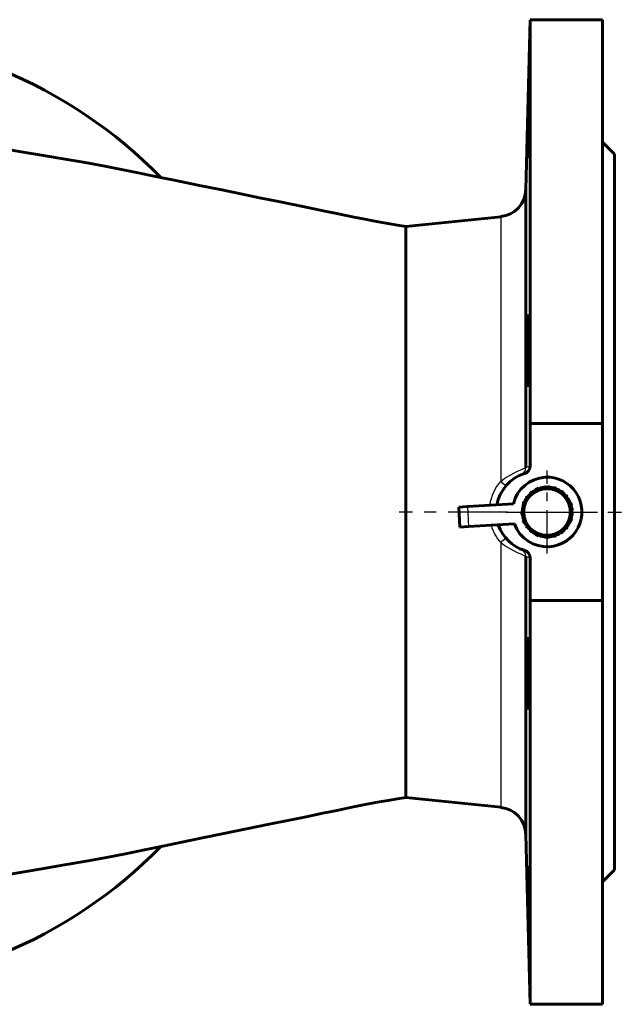
# Model space of a CAD drawing. Units: millimetres. Extents: x 1798 to 5725, y -202 to 202.
# Drawn here: x 2052 to 2202, y -122 to 122 of the extents above; entities that cross this region are included whole.
import ezdxf

# ---------------------------------------------------------------- set-up
doc = ezdxf.new("R2010")
doc.units = ezdxf.units.MM
for name, pattern in [('CENTER_per1_scale0.340551', [17.3, 10.8125, -2.1625, 2.1625, -2.1625]), ('CENTER_per1_scale0.413386', [21, 13.125, -2.625, 2.625, -2.625]), ('CENTER_per1_scale0.465161', [23.630187, 14.768867, -2.953773, 2.953773, -2.953773])]:
    doc.linetypes.add(name, pattern=pattern)

# ---------------------------------------------------------------- blocks, each defined once
blk = doc.blocks.new('Проекция_1')
at = {"color": 7, "linetype": 'Continuous', "lineweight": 60}
for p, q in [((179, 122.5), (177.89, 80.26)), ((179, 22.05), (179, 122.5)), ((197, 122.5), (179, 122.5)), ((197, 22.05), (197, 122.44)), ((200, 89), (197, 92)), ((200, 0), (200, 89)), ((177.89, 80.26), (177.89, 11.07)), ((171.63, 73.48), (148, 71)), ((178.96, 11.46), (179, 22.05)), ((179, 22.05), (197, 22.05)), ((197, 22.05), (197, -22.05)), ((177.55, 9.56), (176.66, 9.23)), ((179.35, 4.99), (179.18, 4.86)), ((179.57, 4.99), (179.27, 4.75)), ((179.27, 4.75), (179.57, 4.99)), ((179.56, 5.01), (179.31, 4.79)), ((179.55, 5.02), (179.57, 4.99)), ((179.56, 5.01), (179.89, 5.21)), ((180.22, 5.42), (179.89, 5.21)), ((180.22, 5.42), (180.54, 5.59)), ((180.52, 5.7), (180.32, 5.61)), ((180.71, 5.79), (180.52, 5.7)), ((180.54, 5.59), (180.62, 5.6)), ((180.57, 5.58), (180.83, 5.73)), ((180.93, 5.73), (180.57, 5.58)), ((180.57, 5.58), (180.84, 5.73)), ((180.92, 5.75), (180.62, 5.6)), ((180.88, 5.86), (180.68, 5.78)), ((181.08, 5.93), (180.88, 5.86)), ((180.92, 5.75), (181.29, 5.87)), ((180.92, 5.77), (180.93, 5.73)), ((181.66, 5.99), (181.29, 5.87)), ((181.66, 5.99), (182.04, 6.06)), ((182.42, 6.14), (182.04, 6.06)), ((182.51, 6.16), (182.42, 6.15)), ((182.42, 6.15), (182.42, 6.14)), ((182.42, 6.14), (182.76, 6.15)), ((182.81, 6.15), (182.43, 6.12)), ((182.54, 6.14), (182.72, 6.18)), ((182.72, 6.18), (182.59, 6.27)), ((182.81, 6.19), (182.72, 6.18)), ((182.76, 6.15), (182.82, 6.17)), ((182.8, 6.29), (182.81, 6.15)), ((182.81, 6.19), (182.81, 6.15)), ((182.81, 6.19), (182.81, 6.15)), ((183.2, 6.19), (182.84, 6.17)), ((183.2, 6.2), (183.2, 6.17)), ((183.2, 6.2), (183.2, 6.17)), ((183.2, 6.19), (183.59, 6.15)), ((183.2, 6.17), (183.59, 6.15)), ((183.59, 6.15), (183.28, 6.2)), ((183.59, 6.15), (183.29, 6.2)), ((183.59, 6.29), (183.38, 6.3)), ((183.81, 6.27), (183.59, 6.29)), ((183.59, 6.15), (183.97, 6.14)), ((183.97, 6.14), (184.35, 6.06)), ((184.35, 6.06), (184.74, 5.99)), ((184.74, 5.99), (185.05, 5.88)), ((185.14, 5.99), (184.94, 6.05)), ((185.05, 5.88), (185.13, 5.87)), ((185.1, 5.86), (185.47, 5.73)), ((185.47, 5.73), (185.1, 5.86)), ((185.1, 5.86), (185.27, 5.82)), ((185.13, 5.87), (185.48, 5.75)), ((185.35, 5.92), (185.14, 5.99)), ((185.47, 5.73), (185.2, 5.87)), ((185.47, 5.73), (185.31, 5.81)), ((185.48, 5.76), (185.47, 5.73)), ((185.48, 5.76), (185.47, 5.73)), ((185.48, 5.76), (185.47, 5.73)), ((185.48, 5.75), (185.82, 5.58)), ((185.82, 5.58), (186.18, 5.42)), ((186.18, 5.42), (186.5, 5.2)), ((186.5, 5.2), (186.83, 5)), ((186.5, 5.2), (186.77, 5.06)), ((186.9, 5.09), (186.72, 5.22)), ((186.84, 5.01), (186.77, 5.06)), ((186.84, 5.01), (186.82, 4.99)), ((186.83, 5), (187.09, 4.78)), ((187.07, 4.96), (186.9, 5.09)), ((177.42, 2.52), (177.34, 2.32)), ((177.6, 2.64), (177.46, 2.27)), ((177.6, 2.64), (177.79, 2.97)), ((177.62, 2.63), (177.72, 2.91)), ((177.76, 2.99), (177.79, 2.97)), ((177.76, 2.99), (177.79, 2.97)), ((177.97, 3.32), (177.79, 2.97)), ((177.79, 2.97), (177.99, 3.31)), ((177.99, 3.31), (177.81, 3.07)), ((177.97, 3.32), (178.21, 3.63)), ((178.1, 3.71), (177.98, 3.53)), ((177.99, 3.31), (178.13, 3.58)), ((178.23, 3.88), (178.1, 3.71)), ((178.43, 3.95), (178.21, 3.63)), ((178.43, 3.95), (178.7, 4.22)), ((178.96, 4.51), (178.7, 4.22)), ((178.96, 4.51), (179.23, 4.75)), ((179.18, 4.86), (179.02, 4.72)), ((179.23, 4.75), (179.31, 4.79)), ((179.31, 4.83), (179.25, 4.78)), ((187.09, 4.78), (187.16, 4.75)), ((187.16, 4.75), (187.43, 4.51)), ((187.43, 4.51), (187.69, 4.22)), ((187.69, 4.22), (187.96, 3.94)), ((188.05, 4.01), (187.91, 4.18)), ((187.97, 3.95), (187.95, 3.93)), ((187.97, 3.95), (187.95, 3.93)), ((187.96, 3.94), (187.95, 3.93)), ((187.95, 3.93), (188.19, 3.62)), ((187.95, 3.93), (188.17, 3.64)), ((187.95, 3.93), (188.19, 3.62)), ((187.96, 3.94), (188.19, 3.62)), ((188.19, 3.62), (188.03, 3.88)), ((188.19, 3.84), (188.05, 4.01)), ((188.19, 3.62), (188.42, 3.31)), ((188.42, 3.31), (188.6, 2.97)), ((188.6, 2.97), (188.79, 2.63)), ((188.78, 2.62), (188.93, 2.36)), ((188.79, 2.63), (188.93, 2.27)), ((163.33, 1.35), (161.19, 1.22)), ((161.19, 1.22), (161.48, -3.77)), ((174.78, 2.01), (163.33, 1.35)), ((177.04, 0.39), (177, 0.09)), ((177, 0), (177, 0.09)), ((177, 0), (177.03, 0)), ((177.01, 0.39), (177.04, 0.39)), ((177.02, 0.39), (177.08, 0.78)), ((177.02, 0.39), (177.03, 0)), ((177.02, -0.39), (177.03, 0)), ((177.03, 0), (177.04, 0.39)), ((177.03, 0), (177.04, -0.38)), ((177.12, 1.16), (177.08, 0.78)), ((177.12, 1.16), (177.22, 1.54)), ((177.31, 1.91), (177.22, 1.54)), ((177.34, 2.32), (177.26, 2.12)), ((177.3, 1.92), (177.33, 1.91)), ((177.31, 1.91), (177.46, 2.27)), ((177.33, 1.91), (177.4, 2.2)), ((177.43, 2.29), (177.46, 2.27)), ((188.96, 2.28), (188.93, 2.36)), ((188.96, 2.28), (188.93, 2.27)), ((188.93, 2.27), (189.08, 1.91)), ((189.08, 1.91), (189.15, 1.58)), ((189.19, 1.94), (189.12, 2.15)), ((189.15, 1.58), (189.19, 1.51)), ((189.25, 1.74), (189.19, 1.94)), ((189.19, 1.51), (189.27, 1.16)), ((189.27, 1.16), (189.31, 0.77)), ((189.35, 0.38), (189.31, 0.77)), ((189.31, 0.77), (189.38, 0.47)), ((189.31, 0.77), (189.37, 0.39)), ((189.38, 0.39), (189.35, 0.38)), ((189.37, 0.39), (189.36, 0.05)), ((189.36, 0.05), (189.4, 0)), ((189.45, 0.79), (189.41, 1)), ((189.47, 0.57), (189.45, 0.79)), ((176.9, -0.18), (176.91, -0.39)), ((176.91, -0.39), (176.92, -0.61)), ((177.04, -0.38), (177, -0.08)), ((177.04, -0.38), (177, -0.09)), ((177.02, -0.39), (177.08, -0.77)), ((177.12, -1.16), (177.08, -0.77)), ((177.12, -1.16), (177.22, -1.53)), ((177.31, -1.91), (177.22, -1.53)), ((177.26, -2.12), (177.34, -2.32)), ((177.3, -1.91), (177.33, -1.9)), ((177.31, -1.91), (177.46, -2.27)), ((177.33, -1.9), (177.4, -2.2)), ((177.34, -2.32), (177.42, -2.51)), ((177.43, -2.28), (177.46, -2.27)), ((177.6, -2.63), (177.46, -2.27)), ((188.77, -2.63), (188.92, -2.37)), ((188.77, -2.63), (188.92, -2.37)), ((188.93, -2.27), (188.79, -2.64)), ((188.92, -2.37), (188.96, -2.29)), ((188.92, -2.37), (188.96, -2.29)), ((189.08, -1.91), (188.93, -2.27)), ((188.96, -2.29), (188.93, -2.27)), ((188.96, -2.29), (188.93, -2.27)), ((188.93, -2.37), (188.97, -2.52)), ((189.05, -2.32), (188.94, -2.28)), ((188.97, -2.52), (189.05, -2.32)), ((189.15, -1.59), (189.08, -1.91)), ((189.11, -2.15), (189.19, -1.95)), ((189.19, -1.52), (189.15, -1.59)), ((189.27, -1.16), (189.19, -1.52)), ((189.19, -1.95), (189.25, -1.74)), ((189.31, -0.78), (189.27, -1.16)), ((189.37, -0.39), (189.31, -0.78)), ((189.35, -0.39), (189.31, -0.78)), ((189.31, -0.78), (189.38, -0.48)), ((189.34, -0.78), (189.31, -0.78)), ((189.34, -0.78), (189.31, -0.78)), ((189.38, -0.39), (189.35, -0.39)), ((189.4, 0), (189.36, -0.05)), ((189.36, -0.05), (189.37, -0.39)), ((189.48, -0.4), (189.37, -0.39)), ((189.38, -0.48), (189.46, -0.61)), ((189.46, -0.61), (189.48, -0.4)), ((200, -89), (200, 0)), ((163.62, -3.64), (161.48, -3.77)), ((175.07, -2.98), (163.62, -3.64)), ((177.4, -2.48), (177.49, -2.68)), ((177.49, -2.68), (177.59, -2.87)), ((177.6, -2.63), (177.79, -2.97)), ((177.76, -2.98), (177.79, -2.97)), ((177.76, -2.98), (177.79, -2.97)), ((177.97, -3.31), (177.79, -2.97)), ((177.79, -2.97), (177.99, -3.3)), ((177.99, -3.3), (177.8, -3.06)), ((177.99, -3.3), (177.8, -3.06)), ((177.97, -3.31), (178.2, -3.62)), ((177.97, -3.52), (178.1, -3.7)), ((178.1, -3.7), (178.23, -3.87)), ((178.18, -3.64), (178.2, -3.62)), ((178.43, -3.94), (178.2, -3.62)), ((178.44, -3.93), (178.23, -3.71)), ((178.43, -3.94), (178.7, -4.22)), ((178.96, -4.51), (178.7, -4.22)), ((178.96, -4.51), (179.23, -4.75)), ((179.01, -4.71), (179.18, -4.85)), ((179.18, -4.85), (179.34, -4.99)), ((179.3, -4.78), (179.23, -4.75)), ((179.24, -4.77), (179.31, -4.83)), ((179.26, -4.75), (179.57, -4.99)), ((179.56, -5), (179.3, -4.78)), ((186.82, -4.99), (187.12, -4.75)), ((187.08, -4.79), (186.83, -5.01)), ((187.12, -4.75), (186.91, -4.97)), ((187.15, -4.75), (187.08, -4.79)), ((187.43, -4.51), (187.15, -4.75)), ((187.69, -4.22), (187.43, -4.51)), ((187.96, -3.95), (187.69, -4.22)), ((187.91, -4.18), (188.05, -4.02)), ((187.94, -3.93), (188.18, -3.63)), ((187.97, -3.95), (187.94, -3.93)), ((188.18, -3.63), (187.96, -3.95)), ((188.18, -3.63), (188.02, -3.89)), ((188.05, -4.02), (188.18, -3.85)), ((188.42, -3.32), (188.18, -3.63)), ((188.6, -2.97), (188.42, -3.32)), ((188.79, -2.64), (188.6, -2.97)), ((179.56, -5), (179.89, -5.2)), ((179.87, -5.23), (179.89, -5.2)), ((180.21, -5.42), (179.89, -5.2)), ((180.21, -5.42), (180.54, -5.58)), ((180.32, -5.6), (180.51, -5.7)), ((180.51, -5.7), (180.7, -5.79)), ((180.61, -5.6), (180.54, -5.58)), ((180.92, -5.73), (180.57, -5.58)), ((180.57, -5.58), (180.83, -5.73)), ((180.57, -5.58), (180.83, -5.73)), ((180.91, -5.75), (180.61, -5.6)), ((180.67, -5.77), (180.87, -5.86)), ((180.83, -5.73), (180.91, -5.76)), ((180.87, -5.86), (181.07, -5.93)), ((180.91, -5.76), (180.92, -5.73)), ((180.91, -5.76), (180.92, -5.73)), ((180.91, -5.76), (180.92, -5.73)), ((180.91, -5.75), (181.29, -5.86)), ((181.65, -5.99), (181.29, -5.86)), ((181.65, -5.99), (182.04, -6.06)), ((182.42, -6.14), (182.04, -6.06)), ((182.41, -6.15), (182.42, -6.14)), ((182.8, -6.15), (182.42, -6.12)), ((182.42, -6.14), (182.75, -6.15)), ((182.54, -6.14), (182.71, -6.18)), ((182.58, -6.27), (182.8, -6.29)), ((182.8, -6.19), (182.71, -6.18)), ((182.71, -6.18), (182.8, -6.19)), ((182.82, -6.17), (182.75, -6.15)), ((182.8, -6.19), (182.8, -6.15)), ((182.8, -6.19), (182.8, -6.15)), ((182.8, -6.29), (183.01, -6.3)), ((183.19, -6.19), (182.83, -6.17)), ((183.58, -6.15), (183.19, -6.19)), ((183.19, -6.17), (183.58, -6.15)), ((183.19, -6.2), (183.19, -6.17)), ((183.19, -6.2), (183.19, -6.17)), ((183.58, -6.15), (183.28, -6.2)), ((183.37, -6.3), (183.59, -6.29)), ((183.97, -6.14), (183.58, -6.15)), ((183.59, -6.29), (183.8, -6.27)), ((184.35, -6.06), (183.97, -6.14)), ((184.73, -5.99), (184.35, -6.06)), ((185.05, -5.88), (184.73, -5.99)), ((184.93, -6.06), (185.14, -5.99)), ((185.13, -5.88), (185.05, -5.88)), ((185.1, -5.87), (185.46, -5.73)), ((185.46, -5.73), (185.1, -5.87)), ((185.1, -5.87), (185.39, -5.8)), ((185.1, -5.87), (185.39, -5.8)), ((185.47, -5.75), (185.13, -5.88)), ((185.14, -5.99), (185.34, -5.92)), ((185.46, -5.73), (185.18, -5.84)), ((185.47, -5.77), (185.46, -5.73)), ((185.47, -5.77), (185.46, -5.73)), ((185.82, -5.58), (185.47, -5.75)), ((186.17, -5.42), (185.82, -5.58)), ((186.5, -5.21), (186.17, -5.42)), ((186.83, -5.01), (186.5, -5.21)), ((186.72, -5.22), (186.89, -5.1)), ((186.84, -5.02), (186.82, -4.99)), ((186.89, -5.1), (187.07, -4.97)), ((186.99, -4.97), (187.07, -4.97)), ((187.01, -5.02), (187.07, -4.97)), ((176.77, -9.27), (177.55, -9.56)), ((177.61, -9.59), (177.19, -9.43)), ((177.89, -11.07), (177.89, -80.26)), ((179, -22.05), (178.96, -11.46)), ((197, -22.05), (179, -22.05)), ((179, -122.5), (179, -22.05)), ((197, -122.44), (197, -22.05)), ((148, -71), (171.63, -73.48)), ((177.89, -80.26), (179, -122.5)), ((197, -92), (200, -89)), ((179, -122.5), (197, -122.5))]:
    blk.add_line(p, q, dxfattribs=at)
at = {"color": 7, "linetype": 'Continuous', "lineweight": 25}
for p, q in [((171.63, 73.48), (171.63, 7.64)), ((177.89, 11.07), (178.96, 11.46)), ((163.33, 1.35), (163.62, -3.64)), ((171.63, -7.64), (171.63, -73.48)), ((178.96, -11.46), (177.89, -11.07))]:
    blk.add_line(p, q, dxfattribs=at)
at = {"color": 7, "linetype": 'CENTER_per1_scale0.340551', "lineweight": 25}
for p, q in [((183.19, -10.32), (183.19, 10.32)), ((172.88, 0), (193.51, 0))]:
    blk.add_line(p, q, dxfattribs=at)
at = {"color": 7, "linetype": 'CENTER_per1_scale0.465161', "lineweight": 25}
blk.add_line((173.29, 0), (146.33, 0), dxfattribs=at)
at = {"color": 7, "linetype": 'CENTER_per1_scale0.413386', "lineweight": 25}
blk.add_line((177.33, 0), (201.67, 0), dxfattribs=at)
at = {"color": 7, "lineweight": 60, "flags": 128}
for points in [[(148, 71), (145.95, 71.34), (144.01, 71.68), (140.73, 72.27), (137.79, 72.83), (135.17, 73.36), (132.73, 73.86), (130.42, 74.33), (128.25, 74.78), (125.13, 75.42), (122.36, 75.98), (119.93, 76.48), (115.87, 77.32), (111.54, 78.2), (106.95, 79.14), (101.75, 80.21), (96.24, 81.34), (90.76, 82.47), (85.67, 83.51), (80.97, 84.46), (76.76, 85.32), (72.68, 86.11), (68.17, 86.93), (63.21, 87.8), (57.82, 88.71), (52.25, 89.63), (45.96, 90.68)], [(148, -71), (148, -70.66), (148, -69.65), (148, -67.98), (148, -65.63), (148, -62.66), (148, -59.1), (148, -54.94), (148, -50.27), (148, -45.15), (148, -39.56), (148, -33.57), (148, -27.31), (148, -20.78), (148, -13.99), (148, -7.05), (148, -0.03), (148, 6.98), (148, 13.92), (148, 20.72), (148, 27.28), (148, 33.56), (148, 39.54), (148, 45.14), (148, 50.27), (148, 54.93), (148, 59.09), (148, 62.65), (148, 65.61), (148, 67.96), (148, 69.65), (148, 70.66), (148, 71)], [(48.04, -90.33), (57.39, -88.78), (63.03, -87.83), (68.38, -86.89), (73.46, -85.96), (78.24, -85.02), (82.94, -84.06), (87.47, -83.14), (92.27, -82.16), (97.35, -81.11), (102.72, -80.01), (108.37, -78.85), (113.96, -77.71), (119.04, -76.67), (123.62, -75.73), (127.7, -74.89), (129.14, -74.59), (130.81, -74.25), (132.76, -73.85), (134.98, -73.4), (137.5, -72.88), (140.49, -72.31), (143.99, -71.68), (145.92, -71.35), (148, -71)]]:
    blk.add_lwpolyline(points, dxfattribs=at)
at = {"color": 7, "lineweight": 25, "flags": 128}
for points in [[(171.63, 7.64), (172.69, 8.43), (173.79, 9.11), (174.86, 9.69), (175.85, 10.16), (176.68, 10.53), (177.32, 10.79), (177.73, 10.97), (177.89, 11.07)], [(177.89, -11.07), (177.73, -10.97), (177.32, -10.79), (176.69, -10.53), (175.85, -10.16), (174.86, -9.69), (173.79, -9.11), (172.69, -8.43), (171.63, -7.64)]]:
    blk.add_lwpolyline(points, dxfattribs=at)
at = {"color": 7, "linetype": 'Continuous', "lineweight": 60}
for centre, radius, start, end in [((1.96, 0), 119, 44.3833, 90.9421), ((-5903.44, 304.5), 6085.44, 358.046058, 358.130843), ((-4935.51, 271.27), 5117.12, 357.94757, 358.0484), ((170.9, 80.45), 7, 276, 358.5), ((377.85, 38.19), 199.51, 176.842, 182.0133), ((-35.83, 42.32), 214.58, 357.0237, 1.8316), ((176.96, 11.47), 2, 287.1555, 359.8406), ((180.52, 0), 10, 107.2483, 169.8033), ((183.19, 0), 8.65, 93.3336, 166.5345), ((183.19, 0), 8.65, 273.3336, 93.3336), ((183.19, 0), 5.8, 89.9692, 269.9692), ((182.45, -4.81), 10.97, 88.1254, 89.6924), ((183.19, 0), 6.3, 93.5689, 95.5266), ((183.24, 0), 6.17, 94.0195, 94.9198), ((183.19, 0), 5.8, 269.9692, 89.9692), ((183.08, -0.67), 6.13, 170.0403, 172.8657), ((183.19, 0), 6.2, 179.1543, 179.9692), ((180.51, 0), 10, 198.7234, 252.8007), ((183.19, 0), 8.65, 200.1328, 273.3336), ((183.19, -0.01), 6.16, 237.5673, 241.171), ((182.59, 0.3), 6.17, 244.6287, 247.4522), ((183.2, 0), 6.2, 262.7694, 263.595), ((182.43, 6.04), 12.2, 270.3249, 271.7341), ((176.96, -11.47), 2, 0.1592, 72.8365), ((377.85, -38.19), 199.51, 177.9867, 183.158), ((-35.83, -42.32), 214.58, 358.1684, 2.9763), ((170.9, -80.45), 7, 1.5, 84), ((1.95, 0), 119, 269.0595, 315.616), ((-5762.15, -300.2), 5944.26, 1.95889, 2.045693), ((-5211.57, -173.74), 5390.75, 0.71989, 0.81555)]:
    blk.add_arc(centre, radius, start, end, dxfattribs=at)
at = {"color": 7, "linetype": 'Continuous', "lineweight": 25}
for centre, radius, start, end in [((175.89, 11.08), 2, 292.5737, 359.8163), ((180.2, 0.04), 11.45, 138.4521, 171.8312), ((208.32, 49.78), 55.88, 228.9576, 230.7078), ((180.24, -0.08), 11.45, 196.3927, 221.2607), ((207.77, -49.23), 55.11, 129.2135, 130.9882), ((175.89, -11.08), 2, 0.1837, 67.4259)]:
    blk.add_arc(centre, radius, start, end, dxfattribs=at)

msp = doc.modelspace()

# ---------------------------------------------------------------- block references
msp.add_blockref('Проекция_1', (2000, 0))

doc.saveas('drawing.dxf')
